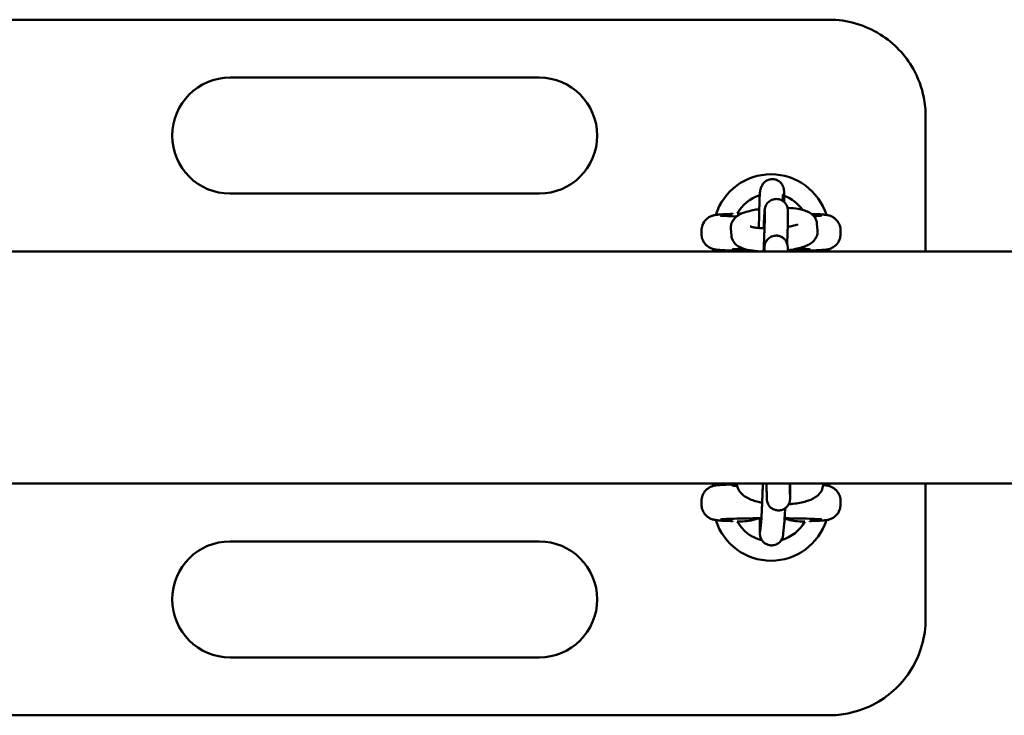
# Model space of a CAD drawing. Units: millimetres. Extents: x 3542 to 13258, y 2190 to 9690.
# Drawn here: x 12074 to 12329, y 5850 to 6030 of the extents above; entities that cross this region are included whole.
import ezdxf

# ---------------------------------------------------------------- set-up
doc = ezdxf.new("R2010")
doc.units = ezdxf.units.MM
doc.header["$LTSCALE"] = 40
doc.layers.add('Viditelná (ISO)', color=7, linetype='Continuous', lineweight=50)

# ---------------------------------------------------------------- blocks, each defined once
blk = doc.blocks.new('VH011-1.5m')
at = {"layer": 'Viditelná (ISO)'}
for p, q in [((8483.27, -3660), (8098.27, -3660)), ((8328.27, -3675), (8408.27, -3675)), ((8508.27, -3685), (8508.27, -3720)), ((8408.27, -3705), (8328.27, -3705)), ((8465.54, -3703.9), (8465.72, -3703.36)), ((8471.34, -3705.47), (8471.43, -3705.19)), ((8458.27, -3710.06), (8458.27, -3710.26)), ((8466.63, -3709.68), (8466.62, -3711.89)), ((8472.63, -3709.72), (8472.62, -3711.93)), ((8480.15, -3712.8), (8480.29, -3714.56)), ((8450.27, -3715.44), (8450.27, -3714.56)), ((8458, -3715.83), (8457.86, -3714.08)), ((8463.85, -3713.74), (8463.84, -3713.61)), ((8486.27, -3715.44), (8486.27, -3714.56)), ((9172, -3720), (6172, -3720)), ((8453.27, -3720), (8453.27, -3719.33)), ((8458.27, -3719.94), (8458.27, -3719.74)), ((8466.58, -3719.16), (8466.57, -3720)), ((8472.58, -3719.2), (8472.57, -3720)), ((8478.27, -3719.94), (8478.27, -3719.74)), ((8483.27, -3719.34), (8483.27, -3720)), ((9172, -3780), (6172, -3780)), ((8453.27, -3780.66), (8453.27, -3780)), ((8458.27, -3780.06), (8458.27, -3780.26)), ((8475.77, -3780), (8475.77, -3780.08)), ((8481.77, -3780), (8481.77, -3780.13)), ((8483.27, -3780), (8483.27, -3780.67)), ((8508.27, -3780), (8508.27, -3815)), ((8467.13, -3782.27), (8467.17, -3783.89)), ((8473.13, -3782.13), (8473.17, -3783.75)), ((8450.27, -3784.56), (8450.27, -3785.44)), ((8486.27, -3784.56), (8486.27, -3785.44)), ((8458.27, -3789.74), (8458.27, -3789.94)), ((8465.69, -3790), (8465.46, -3792.38)), ((8471.67, -3790.58), (8471.43, -3792.97)), ((8478.27, -3789.94), (8478.27, -3789.74)), ((8328.27, -3795), (8408.27, -3795)), ((8408.27, -3825), (8328.27, -3825)), ((8098.27, -3840), (8483.27, -3840))]:
    blk.add_line(p, q, dxfattribs=at)
for centre, radius, start, end in [((8328.27, -3690), 15, 90, 270), ((8408.27, -3690), 15, 270, 90), ((8468.27, -3715), 15, 17.3756, 162.6213), ((8468.27, -3715), 10, 107.0605, 151.2305), ((8468.27, -3715), 10, 35.3212, 70.1646), ((8468.27, -3715), 10, 208.7695, 210), ((8468.27, -3715), 10, 330, 331.2305), ((8468.27, -3785), 15, 197.3756, 342.6213), ((8468.27, -3785), 10, 208.7695, 256.3326), ((8468.27, -3785), 10, 285.3986, 331.2305), ((8328.27, -3810), 15, 90, 270), ((8408.27, -3810), 15, 270, 90)]:
    blk.add_arc(centre, radius, start, end, dxfattribs=at)
for centre, major_axis, start_param, end_param in [((8468.27, -3719.44), (-10, 0), 5.516903, 7.317006), ((8468.27, -3719.44), (-10, 0), 2.016109, 3.956746), ((8468.27, -3780.56), (10, 0), 2.644662, 3.650411)]:
    blk.add_ellipse(centre, major_axis=major_axis, ratio=0.031189, start_param=start_param, end_param=end_param, dxfattribs=at)
for points, knots in [([(8508.27, -3685), (8508.27, -3683.38), (8508.11, -3681.74), (8507.28, -3677.56), (8506.37, -3675.09), (8503.05, -3669.15), (8500.08, -3666.03), (8492.56, -3661.33), (8487.89, -3660), (8483.27, -3660)], [-3.127979, -3.127979, -3.127979, -3.127979, -2.736982, -2.736982, -2.111386, -2.111386, -1.110433, -1.110433, 0, 0, 0, 0]), ([(8465.72, -3703.36), (8465.75, -3703.25), (8465.8, -3703.11), (8465.98, -3702.76), (8466.05, -3702.63), (8466.26, -3702.36), (8466.37, -3702.22), (8466.65, -3701.96), (8466.8, -3701.84), (8467.24, -3701.55), (8467.61, -3701.39), (8468.36, -3701.25), (8468.7, -3701.24), (8469.34, -3701.34), (8469.64, -3701.43), (8470.17, -3701.69), (8470.39, -3701.85), (8470.8, -3702.21), (8470.95, -3702.39), (8471.22, -3702.79), (8471.3, -3702.96), (8471.43, -3703.28), (8471.47, -3703.39), (8471.52, -3703.59), (8471.54, -3703.67), (8471.57, -3703.82), (8471.58, -3703.89), (8471.6, -3704.08), (8471.61, -3704.17), (8471.64, -3704.58), (8471.65, -3704.92), (8471.67, -3705.88), (8471.67, -3706.5), (8471.67, -3707.2)], [6.2831853, 6.2831853, 6.2831853, 6.2831853, 6.3100235, 6.3100235, 6.3217086, 6.3217086, 6.3306366, 6.3306366, 6.3368308, 6.3368308, 6.3461805, 6.3461805, 6.3530036, 6.3530036, 6.3596845, 6.3596845, 6.367628, 6.367628, 6.3788005, 6.3788005, 6.3966494, 6.3966494, 6.4212712, 6.4212712, 6.4489205, 6.4489205, 6.4893892, 6.4893892, 6.5826813, 6.5826813, 6.8968406, 6.8968406, 7.2285641, 7.2285641, 7.2285641, 7.2285641]), ([(8465.12, -3713.9), (8465.12, -3713.64), (8465.13, -3713.37), (8465.14, -3712.22), (8465.16, -3711.33), (8465.19, -3709.64), (8465.21, -3708.84), (8465.24, -3707.93), (8465.24, -3707.75), (8465.25, -3707.41), (8465.26, -3707.24), (8465.27, -3706.92), (8465.27, -3706.77), (8465.29, -3706.47), (8465.29, -3706.33), (8465.3, -3706.06), (8465.31, -3705.93), (8465.32, -3705.67), (8465.33, -3705.56), (8465.34, -3705.33), (8465.35, -3705.23), (8465.36, -3705.04), (8465.37, -3704.95), (8465.38, -3704.76), (8465.39, -3704.66), (8465.42, -3704.47), (8465.42, -3704.41), (8465.45, -3704.27), (8465.46, -3704.22), (8465.49, -3704.09), (8465.51, -3704.02), (8465.54, -3703.9)], [4.660418, 4.660418, 4.660418, 4.660418, 4.757298, 4.757298, 5.079708, 5.079708, 5.402712, 5.402712, 5.483823, 5.483823, 5.565904, 5.565904, 5.647896, 5.647896, 5.728776, 5.728776, 5.814105, 5.814105, 5.900125, 5.900125, 5.985691, 5.985691, 6.069915, 6.069915, 6.17655, 6.17655, 6.229868, 6.229868, 6.256527, 6.256527, 6.283185, 6.283185, 6.283185, 6.283185]), ([(8466.34, -3713.97), (8466.36, -3713.6), (8466.38, -3713.24), (8466.4, -3712.71), (8466.41, -3712.53), (8466.43, -3712.18), (8466.44, -3712.02), (8466.46, -3711.69), (8466.47, -3711.53), (8466.48, -3711.23), (8466.49, -3711.09), (8466.51, -3710.81), (8466.52, -3710.68), (8466.53, -3710.43), (8466.54, -3710.31), (8466.55, -3710.08), (8466.56, -3709.98), (8466.57, -3709.79), (8466.58, -3709.7), (8466.6, -3709.42), (8466.61, -3709.29), (8466.64, -3709.06), (8466.64, -3709.01), (8466.66, -3708.92), (8466.66, -3708.88), (8466.69, -3708.76), (8466.7, -3708.69), (8466.77, -3708.45), (8466.81, -3708.33), (8466.98, -3707.97), (8467.05, -3707.83), (8467.29, -3707.51), (8467.4, -3707.36), (8467.71, -3707.08), (8467.85, -3706.96), (8468.31, -3706.68), (8468.68, -3706.51), (8469.44, -3706.38), (8469.78, -3706.38), (8470.43, -3706.48), (8470.72, -3706.59), (8471.25, -3706.85), (8471.47, -3707.01), (8471.87, -3707.38), (8472.02, -3707.57), (8472.3, -3707.99), (8472.37, -3708.17), (8472.51, -3708.54), (8472.54, -3708.67), (8472.58, -3708.88), (8472.59, -3708.95), (8472.61, -3709.07), (8472.62, -3709.12), (8472.62, -3709.22), (8472.63, -3709.26), (8472.63, -3709.41), (8472.63, -3709.47), (8472.64, -3709.6), (8472.64, -3709.66), (8472.63, -3709.72)], [4.871565, 4.871565, 4.871565, 4.871565, 5.022347, 5.022347, 5.10259, 5.10259, 5.183837, 5.183837, 5.265044, 5.265044, 5.345184, 5.345184, 5.427083, 5.427083, 5.509893, 5.509893, 5.592542, 5.592542, 5.674064, 5.674064, 5.875344, 5.875344, 5.915399, 5.915399, 5.940064, 5.940064, 5.965828, 5.965828, 5.984254, 5.984254, 5.992751, 5.992751, 5.998201, 5.998201, 6.001631, 6.001631, 6.006666, 6.006666, 6.010254, 6.010254, 6.013732, 6.013732, 6.017836, 6.017836, 6.023596, 6.023596, 6.0332, 6.0332, 6.049951, 6.049951, 6.068362, 6.068362, 6.089697, 6.089697, 6.124267, 6.124267, 6.216668, 6.216668, 6.283185, 6.283185, 6.283185, 6.283185]), ([(8471.27, -3706.89), (8471.28, -3706.81), (8471.28, -3706.73), (8471.3, -3706.16), (8471.32, -3705.77), (8471.35, -3705.43), (8471.35, -3705.36), (8471.36, -3705.31), (8471.36, -3705.31), (8471.36, -3705.31)], [5.6403299, 5.6403299, 5.6403299, 5.6403299, 5.6866564, 5.6866564, 5.9905761, 5.9905761, 6.1108679, 6.1108679, 6.1540927, 6.1540927, 6.1540927, 6.1540927]), ([(8458.27, -3710.26), (8457.73, -3710.27), (8457.24, -3710.29), (8456.33, -3710.33), (8455.93, -3710.35), (8455.19, -3710.39), (8454.87, -3710.42), (8454.28, -3710.47), (8454.04, -3710.5), (8453.53, -3710.6), (8453.37, -3710.63), (8452.93, -3710.77), (8452.72, -3710.84), (8452.13, -3711.16), (8451.81, -3711.34), (8451.1, -3712.08), (8450.76, -3712.52), (8450.37, -3713.56), (8450.27, -3714.05), (8450.27, -3714.55), (8450.27, -3714.55), (8450.27, -3714.56)], [-2.3585756, -2.3585756, -2.3585756, -2.3585756, -2.2010197, -2.2010197, -2.0434639, -2.0434639, -1.885908, -1.885908, -1.7283522, -1.7283522, -1.6667975, -1.6667975, -1.6276714, -1.6276714, -1.6006443, -1.6006443, -1.5824136, -1.5824136, -1.57101, -1.57101, -1.5707963, -1.5707963, -1.5707963, -1.5707963]), ([(8457.86, -3714.08), (8457.83, -3713.68), (8457.87, -3713.27), (8458.08, -3712.52), (8458.25, -3712.18), (8458.65, -3711.56), (8458.9, -3711.3), (8459.53, -3710.75), (8459.9, -3710.54), (8461.27, -3709.85), (8462.32, -3709.56), (8464.08, -3709.2), (8464.63, -3709.11), (8465.21, -3709.02)], [3.141593, 3.141593, 3.141593, 3.141593, 3.218935, 3.218935, 3.303315, 3.303315, 3.413729, 3.413729, 3.5991, 3.5991, 4.092863, 4.092863, 4.303295, 4.303295, 4.303295, 4.303295]), ([(8466.63, -3709.56), (8466.63, -3709.56), (8466.63, -3709.59), (8466.63, -3709.64), (8466.63, -3709.66), (8466.63, -3709.68)], [6.1671512, 6.1671512, 6.1671512, 6.1671512, 6.2439529, 6.2439529, 6.2831853, 6.2831853, 6.2831853, 6.2831853]), ([(8472.54, -3708.69), (8472.56, -3708.69), (8472.58, -3708.69), (8473.57, -3708.74), (8474.48, -3708.84), (8476.3, -3709.15), (8477.14, -3709.34), (8478.37, -3709.99), (8478.71, -3710.21), (8479.4, -3710.87), (8479.74, -3711.31), (8480.06, -3712.19), (8480.13, -3712.49), (8480.15, -3712.8)], [5.156683, 5.156683, 5.156683, 5.156683, 5.162932, 5.162932, 5.520498, 5.520498, 5.94128, 5.94128, 6.091221, 6.091221, 6.223753, 6.223753, 6.283185, 6.283185, 6.283185, 6.283185]), ([(8486.27, -3714.56), (8486.27, -3714.13), (8486.19, -3713.7), (8485.94, -3712.92), (8485.76, -3712.58), (8485.34, -3711.96), (8485.1, -3711.72), (8484.6, -3711.28), (8484.37, -3711.14), (8483.94, -3710.9), (8483.76, -3710.83), (8483.44, -3710.71), (8483.31, -3710.68), (8483.02, -3710.6), (8482.89, -3710.57), (8482.43, -3710.49), (8482.18, -3710.47), (8481.58, -3710.41), (8481.25, -3710.39), (8480.51, -3710.34), (8480.09, -3710.32), (8479.35, -3710.29), (8479.06, -3710.28), (8478.74, -3710.27)], [1.5707963, 1.5707963, 1.5707963, 1.5707963, 1.5808358, 1.5808358, 1.5918964, 1.5918964, 1.6063089, 1.6063089, 1.627105, 1.627105, 1.6540314, 1.6540314, 1.6872552, 1.6872552, 1.7419802, 1.7419802, 1.8995361, 1.8995361, 2.0570919, 2.0570919, 2.2146478, 2.2146478, 2.3105918, 2.3105918, 2.3105918, 2.3105918]), ([(8459.38, -3710.9), (8459.28, -3710.9), (8459.19, -3710.89), (8458.03, -3710.86), (8457.12, -3710.83), (8455.8, -3710.76), (8455.32, -3710.72), (8455.17, -3710.7), (8455.15, -3710.7), (8455.15, -3710.7)], [0.697233, 0.697233, 0.697233, 0.697233, 0.7251664, 0.7251664, 1.0355366, 1.0355366, 1.3216902, 1.3216902, 1.3642689, 1.3642689, 1.3642689, 1.3642689]), ([(8466.62, -3711.89), (8466.62, -3712.03), (8466.62, -3712.26), (8466.61, -3712.65), (8466.6, -3712.75), (8466.6, -3712.97), (8466.6, -3713.09), (8466.59, -3713.33), (8466.58, -3713.46), (8466.57, -3713.73), (8466.57, -3713.87), (8466.56, -3714.17), (8466.55, -3714.33), (8466.54, -3714.66), (8466.54, -3714.83), (8466.52, -3715.18), (8466.52, -3715.36), (8466.5, -3715.73), (8466.5, -3715.91), (8466.48, -3716.3), (8466.47, -3716.49), (8466.46, -3716.9), (8466.45, -3717.1), (8466.43, -3717.52), (8466.42, -3717.73), (8466.41, -3718.15), (8466.4, -3718.36), (8466.37, -3719.04), (8466.35, -3719.52), (8466.33, -3720)], [0, 0, 0, 0, 0.230626, 0.230626, 0.305577, 0.305577, 0.381383, 0.381383, 0.457129, 0.457129, 0.531931, 0.531931, 0.610235, 0.610235, 0.689518, 0.689518, 0.768777, 0.768777, 0.847017, 0.847017, 0.926009, 0.926009, 1.006011, 1.006011, 1.086004, 1.086004, 1.164971, 1.164971, 1.341413, 1.341413, 1.341413, 1.341413]), ([(8472.62, -3711.93), (8472.62, -3712.15), (8472.61, -3712.44), (8472.6, -3712.92), (8472.6, -3713.04), (8472.59, -3713.31), (8472.59, -3713.46), (8472.58, -3713.76), (8472.57, -3713.92), (8472.56, -3714.24), (8472.56, -3714.41), (8472.53, -3715.27), (8472.5, -3716.04), (8472.45, -3717.21), (8472.44, -3717.57), (8472.42, -3717.94)], [0, 0, 0, 0, 0.254258, 0.254258, 0.338056, 0.338056, 0.423077, 0.423077, 0.508168, 0.508168, 0.592139, 0.592139, 0.916201, 0.916201, 1.05532, 1.05532, 1.05532, 1.05532]), ([(8481.38, -3710.7), (8481.38, -3710.7), (8481.35, -3710.7), (8481.15, -3710.72), (8480.9, -3710.74), (8480.23, -3710.79), (8479.81, -3710.81), (8479.33, -3710.83)], [-1.3642689, -1.3642689, -1.3642689, -1.3642689, -1.2899383, -1.2899383, -1.1129419, -1.1129419, -0.9303724, -0.9303724, -0.9303724, -0.9303724]), ([(8466.57, -3713.98), (8465.94, -3713.96), (8465.35, -3713.93), (8464.31, -3713.82), (8463.86, -3713.75), (8463.24, -3713.62), (8463.04, -3713.56), (8462.91, -3713.51), (8462.89, -3713.5), (8462.89, -3713.5)], [1.9201318, 1.9201318, 1.9201318, 1.9201318, 2.1894669, 2.1894669, 2.4581264, 2.4581264, 2.6790632, 2.6790632, 2.7581189, 2.7581189, 2.7581189, 2.7581189]), ([(8475.2, -3712.91), (8475.2, -3712.91), (8475.19, -3712.92), (8475.13, -3712.95), (8475.03, -3712.99), (8474.73, -3713.11), (8474.48, -3713.19), (8473.82, -3713.36), (8473.38, -3713.46), (8472.79, -3713.56), (8472.69, -3713.58), (8472.58, -3713.6)], [0.3966857, 0.3966857, 0.3966857, 0.3966857, 0.4566592, 0.4566592, 0.6004394, 0.6004394, 0.7938111, 0.7938111, 1.0365284, 1.0365284, 1.0856398, 1.0856398, 1.0856398, 1.0856398]), ([(8480.29, -3714.56), (8480.32, -3714.96), (8480.28, -3715.37), (8480.07, -3716.12), (8479.9, -3716.45), (8479.49, -3717.08), (8479.24, -3717.33), (8478.61, -3717.88), (8478.24, -3718.1), (8476.88, -3718.79), (8475.83, -3719.07), (8473.96, -3719.46), (8473.28, -3719.57), (8472.58, -3719.66)], [0, 0, 0, 0, 0.077342, 0.077342, 0.161723, 0.161723, 0.272137, 0.272137, 0.457508, 0.457508, 0.951271, 0.951271, 1.206018, 1.206018, 1.206018, 1.206018]), ([(8450.27, -3715.44), (8450.27, -3715.87), (8450.34, -3716.3), (8450.59, -3717.08), (8450.77, -3717.42), (8451.2, -3718.04), (8451.43, -3718.28), (8451.93, -3718.72), (8452.16, -3718.86), (8452.6, -3719.1), (8452.77, -3719.17), (8453.09, -3719.29), (8453.22, -3719.32), (8453.51, -3719.4), (8453.64, -3719.43), (8454.1, -3719.51), (8454.35, -3719.53), (8454.95, -3719.59), (8455.28, -3719.61), (8456.03, -3719.66), (8456.44, -3719.68), (8457.32, -3719.71), (8457.78, -3719.73), (8458.27, -3719.74)], [1.5707963, 1.5707963, 1.5707963, 1.5707963, 1.5808358, 1.5808358, 1.5918964, 1.5918964, 1.6063089, 1.6063089, 1.627105, 1.627105, 1.6540314, 1.6540314, 1.6872552, 1.6872552, 1.7419802, 1.7419802, 1.8995361, 1.8995361, 2.0570919, 2.0570919, 2.2146478, 2.2146478, 2.3585756, 2.3585756, 2.3585756, 2.3585756]), ([(8466.33, -3719.98), (8466.07, -3719.97), (8465.81, -3719.96), (8464.58, -3719.89), (8463.66, -3719.8), (8461.85, -3719.49), (8461.01, -3719.3), (8459.78, -3718.64), (8459.43, -3718.43), (8458.75, -3717.77), (8458.41, -3717.33), (8458.09, -3716.45), (8458.02, -3716.14), (8458, -3715.83)], [1.928167, 1.928167, 1.928167, 1.928167, 2.021339, 2.021339, 2.378906, 2.378906, 2.799687, 2.799687, 2.949628, 2.949628, 3.082161, 3.082161, 3.141593, 3.141593, 3.141593, 3.141593]), ([(8466.47, -3720), (8466.49, -3719.64), (8466.51, -3719.34), (8466.54, -3718.9), (8466.55, -3718.77), (8466.58, -3718.54), (8466.59, -3718.5), (8466.6, -3718.41), (8466.61, -3718.36), (8466.63, -3718.25), (8466.65, -3718.17), (8466.72, -3717.94), (8466.75, -3717.81), (8466.92, -3717.45), (8467, -3717.31), (8467.23, -3716.99), (8467.35, -3716.84), (8467.65, -3716.56), (8467.8, -3716.45), (8468.25, -3716.16), (8468.62, -3715.99), (8469.38, -3715.87), (8469.73, -3715.86), (8470.37, -3715.97), (8470.66, -3716.07), (8471.19, -3716.33), (8471.41, -3716.5), (8471.82, -3716.87), (8471.96, -3717.06), (8472.24, -3717.47), (8472.31, -3717.65), (8472.46, -3718.03), (8472.48, -3718.15), (8472.53, -3718.36), (8472.54, -3718.43), (8472.55, -3718.56), (8472.56, -3718.6), (8472.57, -3718.7), (8472.57, -3718.75), (8472.58, -3718.89), (8472.58, -3718.96), (8472.58, -3719.09), (8472.58, -3719.14), (8472.58, -3719.2)], [5.4350458, 5.4350458, 5.4350458, 5.4350458, 5.6740642, 5.6740642, 5.8753441, 5.8753441, 5.9153991, 5.9153991, 5.9400641, 5.9400641, 5.9658283, 5.9658283, 5.9842543, 5.9842543, 5.9927514, 5.9927514, 5.9982007, 5.9982007, 6.0016309, 6.0016309, 6.006666, 6.006666, 6.0102543, 6.0102543, 6.0137321, 6.0137321, 6.0178359, 6.0178359, 6.0235964, 6.0235964, 6.0332005, 6.0332005, 6.0499508, 6.0499508, 6.068362, 6.068362, 6.0896971, 6.0896971, 6.1242668, 6.1242668, 6.2166678, 6.2166678, 6.2831853, 6.2831853, 6.2831853, 6.2831853]), ([(8478.27, -3719.74), (8478.8, -3719.73), (8479.3, -3719.71), (8480.2, -3719.67), (8480.61, -3719.65), (8481.34, -3719.61), (8481.66, -3719.58), (8482.25, -3719.53), (8482.5, -3719.5), (8483.01, -3719.4), (8483.17, -3719.37), (8483.61, -3719.23), (8483.82, -3719.16), (8484.41, -3718.84), (8484.73, -3718.66), (8485.43, -3717.92), (8485.77, -3717.48), (8486.16, -3716.44), (8486.26, -3715.95), (8486.27, -3715.45), (8486.27, -3715.45), (8486.27, -3715.44)], [-2.3585756, -2.3585756, -2.3585756, -2.3585756, -2.2010197, -2.2010197, -2.0434639, -2.0434639, -1.885908, -1.885908, -1.7283522, -1.7283522, -1.6667975, -1.6667975, -1.6276714, -1.6276714, -1.6006443, -1.6006443, -1.5824136, -1.5824136, -1.57101, -1.57101, -1.5707963, -1.5707963, -1.5707963, -1.5707963]), ([(8466.58, -3719.05), (8466.58, -3719.05), (8466.58, -3719.07), (8466.58, -3719.12), (8466.58, -3719.14), (8466.58, -3719.16)], [6.1671512, 6.1671512, 6.1671512, 6.1671512, 6.2439529, 6.2439529, 6.2831853, 6.2831853, 6.2831853, 6.2831853]), ([(8458.27, -3780.26), (8457.73, -3780.27), (8457.24, -3780.29), (8456.33, -3780.33), (8455.93, -3780.35), (8455.19, -3780.39), (8454.87, -3780.42), (8454.28, -3780.47), (8454.04, -3780.5), (8453.53, -3780.6), (8453.37, -3780.63), (8452.93, -3780.77), (8452.72, -3780.84), (8452.13, -3781.16), (8451.81, -3781.34), (8451.1, -3782.08), (8450.76, -3782.52), (8450.37, -3783.56), (8450.27, -3784.05), (8450.27, -3784.55), (8450.27, -3784.55), (8450.27, -3784.56)], [-2.3585756, -2.3585756, -2.3585756, -2.3585756, -2.2010197, -2.2010197, -2.0434639, -2.0434639, -1.885908, -1.885908, -1.7283522, -1.7283522, -1.6667975, -1.6667975, -1.6276714, -1.6276714, -1.6006443, -1.6006443, -1.5824136, -1.5824136, -1.57101, -1.57101, -1.5707963, -1.5707963, -1.5707963, -1.5707963]), ([(8465.96, -3784.98), (8465.5, -3784.9), (8465.05, -3784.8), (8463.59, -3784.41), (8462.68, -3784.09), (8461.37, -3783.31), (8460.94, -3783), (8460.32, -3782.32), (8460.12, -3782.06), (8459.69, -3781.3), (8459.49, -3780.74), (8459.44, -3780.09), (8459.44, -3780.04), (8459.44, -3780)], [8.375717, 8.375717, 8.375717, 8.375717, 8.546024, 8.546024, 8.945784, 8.945784, 9.151452, 9.151452, 9.254065, 9.254065, 9.400799, 9.400799, 9.41146, 9.41146, 9.41146, 9.41146]), ([(8466.13, -3780), (8466.12, -3780.57), (8466.1, -3781.15), (8466.08, -3781.95), (8466.07, -3782.17), (8466.05, -3782.59), (8466.05, -3782.81), (8466.03, -3783.24), (8466.02, -3783.46), (8466.01, -3783.88), (8466, -3784.09), (8465.98, -3784.5), (8465.97, -3784.71), (8465.96, -3785.11), (8465.95, -3785.31), (8465.93, -3785.71), (8465.92, -3785.91), (8465.91, -3786.29), (8465.9, -3786.47), (8465.88, -3786.83), (8465.87, -3787), (8465.86, -3787.35), (8465.85, -3787.51), (8465.83, -3787.83), (8465.83, -3787.99), (8465.81, -3788.28), (8465.8, -3788.42), (8465.76, -3789.08), (8465.74, -3789.5), (8465.71, -3789.87), (8465.7, -3789.94), (8465.69, -3790)], [4.710193, 4.710193, 4.710193, 4.710193, 4.929305, 4.929305, 5.00821, 5.00821, 5.088139, 5.088139, 5.168071, 5.168071, 5.246987, 5.246987, 5.32579, 5.32579, 5.405634, 5.405634, 5.485501, 5.485501, 5.564366, 5.564366, 5.642596, 5.642596, 5.721896, 5.721896, 5.801257, 5.801257, 5.879644, 5.879644, 6.186533, 6.186533, 6.283185, 6.283185, 6.283185, 6.283185]), ([(8467.13, -3782.27), (8467.12, -3781.98), (8467.12, -3781.53), (8467.12, -3780.61), (8467.12, -3780.32), (8467.12, -3780)], [0, 0, 0, 0, 0.3396019, 0.3396019, 0.4732847, 0.4732847, 0.4732847, 0.4732847]), ([(8473.26, -3780), (8473.25, -3780.4), (8473.25, -3780.78), (8473.23, -3781.8), (8473.22, -3782.38), (8473.21, -3783.31), (8473.2, -3783.65), (8473.19, -3783.96), (8473.18, -3784.02), (8473.18, -3784.13), (8473.17, -3784.18), (8473.16, -3784.3), (8473.16, -3784.34), (8473.15, -3784.42), (8473.14, -3784.46), (8473.11, -3784.6), (8473.09, -3784.71), (8473.03, -3784.92), (8472.99, -3785.02), (8472.87, -3785.33), (8472.76, -3785.52), (8472.46, -3785.95), (8472.25, -3786.17), (8471.76, -3786.55), (8471.48, -3786.71), (8470.88, -3786.92), (8470.56, -3786.98), (8469.92, -3786.99), (8469.6, -3786.94), (8468.99, -3786.76), (8468.69, -3786.61), (8468.17, -3786.24), (8467.94, -3786.01), (8467.57, -3785.5), (8467.42, -3785.21), (8467.28, -3784.78), (8467.25, -3784.64), (8467.21, -3784.46), (8467.2, -3784.4), (8467.19, -3784.31), (8467.19, -3784.28), (8467.18, -3784.19), (8467.18, -3784.14), (8467.17, -3784.06), (8467.17, -3784.02), (8467.17, -3783.96), (8467.17, -3783.93), (8467.17, -3783.89)], [1.552464, 1.552464, 1.552464, 1.552464, 1.68994, 1.68994, 1.952257, 1.952257, 2.21732, 2.21732, 2.29137, 2.29137, 2.347075, 2.347075, 2.365749, 2.365749, 2.38264, 2.38264, 2.416757, 2.416757, 2.450375, 2.450375, 2.51619, 2.51619, 2.606236, 2.606236, 2.701631, 2.701631, 2.797253, 2.797253, 2.892886, 2.892886, 2.988519, 2.988519, 3.084144, 3.084144, 3.179579, 3.179579, 3.221649, 3.221649, 3.242061, 3.242061, 3.25894, 3.25894, 3.292795, 3.292795, 3.336613, 3.336613, 3.373412, 3.373412, 3.373412, 3.373412]), ([(8481.77, -3780.13), (8481.76, -3780.6), (8481.67, -3781.06), (8481.33, -3781.92), (8481.09, -3782.3), (8480.47, -3783.04), (8480.09, -3783.34), (8478.96, -3784.08), (8478.2, -3784.38), (8476.32, -3784.94), (8475.17, -3785.15), (8473.58, -3785.32), (8473.21, -3785.35), (8472.84, -3785.37)], [6.283185, 6.283185, 6.283185, 6.283185, 6.395937, 6.395937, 6.522205, 6.522205, 6.700753, 6.700753, 7.043863, 7.043863, 7.472221, 7.472221, 7.598249, 7.598249, 7.598249, 7.598249]), ([(8473.12, -3780), (8473.12, -3780.3), (8473.12, -3780.58), (8473.12, -3781.32), (8473.12, -3781.71), (8473.12, -3782.02), (8473.12, -3782.09), (8473.13, -3782.13)], [2.8716837, 2.8716837, 2.8716837, 2.8716837, 2.9990898, 2.9990898, 3.2555659, 3.2555659, 3.3419623, 3.3419623, 3.3419623, 3.3419623]), ([(8486.27, -3784.56), (8486.27, -3784.13), (8486.19, -3783.7), (8485.94, -3782.92), (8485.76, -3782.58), (8485.34, -3781.96), (8485.1, -3781.72), (8484.6, -3781.28), (8484.37, -3781.14), (8483.94, -3780.9), (8483.76, -3780.83), (8483.44, -3780.71), (8483.31, -3780.68), (8483.02, -3780.6), (8482.89, -3780.57), (8482.43, -3780.49), (8482.18, -3780.47), (8481.84, -3780.44), (8481.8, -3780.43), (8481.75, -3780.43)], [1.5707963, 1.5707963, 1.5707963, 1.5707963, 1.5808358, 1.5808358, 1.5918964, 1.5918964, 1.6063089, 1.6063089, 1.627105, 1.627105, 1.6540314, 1.6540314, 1.6872552, 1.6872552, 1.7419802, 1.7419802, 1.8995361, 1.8995361, 1.9217774, 1.9217774, 1.9217774, 1.9217774]), ([(8450.27, -3785.44), (8450.27, -3785.87), (8450.34, -3786.3), (8450.59, -3787.08), (8450.77, -3787.42), (8451.2, -3788.04), (8451.43, -3788.28), (8451.93, -3788.72), (8452.16, -3788.86), (8452.6, -3789.1), (8452.77, -3789.17), (8453.09, -3789.29), (8453.22, -3789.32), (8453.51, -3789.4), (8453.64, -3789.43), (8454.1, -3789.51), (8454.35, -3789.53), (8454.95, -3789.59), (8455.28, -3789.61), (8456.03, -3789.66), (8456.44, -3789.68), (8457.32, -3789.71), (8457.78, -3789.73), (8458.27, -3789.74)], [1.5707963, 1.5707963, 1.5707963, 1.5707963, 1.5808358, 1.5808358, 1.5918964, 1.5918964, 1.6063089, 1.6063089, 1.627105, 1.627105, 1.6540314, 1.6540314, 1.6872552, 1.6872552, 1.7419802, 1.7419802, 1.8995361, 1.8995361, 2.0570919, 2.0570919, 2.2146478, 2.2146478, 2.3585756, 2.3585756, 2.3585756, 2.3585756]), ([(8471.91, -3786.43), (8471.87, -3787.17), (8471.84, -3787.84), (8471.78, -3789.08), (8471.74, -3789.62), (8471.7, -3790.25), (8471.68, -3790.42), (8471.67, -3790.58)], [5.4952035, 5.4952035, 5.4952035, 5.4952035, 5.7965595, 5.7965595, 6.1264525, 6.1264525, 6.2831853, 6.2831853, 6.2831853, 6.2831853]), ([(8478.27, -3789.74), (8478.8, -3789.73), (8479.3, -3789.71), (8480.2, -3789.67), (8480.61, -3789.65), (8481.34, -3789.61), (8481.66, -3789.58), (8482.25, -3789.53), (8482.5, -3789.5), (8483.01, -3789.4), (8483.17, -3789.37), (8483.61, -3789.23), (8483.82, -3789.16), (8484.41, -3788.84), (8484.73, -3788.66), (8485.43, -3787.92), (8485.77, -3787.48), (8486.16, -3786.44), (8486.26, -3785.95), (8486.27, -3785.45), (8486.27, -3785.45), (8486.27, -3785.44)], [-2.3585756, -2.3585756, -2.3585756, -2.3585756, -2.2010197, -2.2010197, -2.0434639, -2.0434639, -1.885908, -1.885908, -1.7283522, -1.7283522, -1.6667975, -1.6667975, -1.6276714, -1.6276714, -1.6006443, -1.6006443, -1.5824136, -1.5824136, -1.57101, -1.57101, -1.5707963, -1.5707963, -1.5707963, -1.5707963]), ([(8455.15, -3789.3), (8455.15, -3789.3), (8455.19, -3789.3), (8455.38, -3789.28), (8455.63, -3789.26), (8456.46, -3789.2), (8457.14, -3789.17), (8458.87, -3789.11), (8459.96, -3789.08), (8462.41, -3789.04), (8463.77, -3789.02), (8465.38, -3789.01), (8465.57, -3789.01), (8465.77, -3789.01)], [-1.364269, -1.364269, -1.364269, -1.364269, -1.289938, -1.289938, -1.112942, -1.112942, -0.84372, -0.84372, -0.538326, -0.538326, -0.224044, -0.224044, -0.181193, -0.181193, -0.181193, -0.181193]), ([(8460.9, -3789.81), (8462.44, -3789.8), (8463.87, -3789.41), (8465.04, -3789.04), (8465.08, -3789.02), (8465.12, -3789.01)], [-0.5830556, -0.5830556, -0.5830556, -0.5830556, -0.3120588, -0.3120588, -0.3023417, -0.3023417, -0.3023417, -0.3023417]), ([(8471.43, -3792.97), (8471.42, -3793.13), (8471.41, -3793.25), (8471.36, -3793.53), (8471.34, -3793.61), (8471.29, -3793.82), (8471.27, -3793.92), (8471.14, -3794.25), (8471.07, -3794.43), (8470.77, -3794.86), (8470.67, -3795), (8470.39, -3795.27), (8470.25, -3795.39), (8469.81, -3795.69), (8469.44, -3795.88), (8468.68, -3796.03), (8468.33, -3796.05), (8467.68, -3795.96), (8467.38, -3795.87), (8466.84, -3795.62), (8466.61, -3795.46), (8466.19, -3795.1), (8466.04, -3794.91), (8465.76, -3794.51), (8465.68, -3794.33), (8465.53, -3793.99), (8465.5, -3793.87), (8465.45, -3793.66), (8465.43, -3793.58), (8465.41, -3793.43), (8465.4, -3793.37), (8465.38, -3793.2), (8465.37, -3793.12), (8465.36, -3792.91), (8465.36, -3792.79), (8465.35, -3792.51), (8465.35, -3792.35), (8465.35, -3792), (8465.35, -3791.8), (8465.35, -3791.37), (8465.35, -3791.14), (8465.36, -3790.34), (8465.37, -3789.71), (8465.39, -3789.01)], [0, 0, 0, 0, 0.15708, 0.15708, 0.206894, 0.206894, 0.242159, 0.242159, 0.266998, 0.266998, 0.276441, 0.276441, 0.282917, 0.282917, 0.292397, 0.292397, 0.298978, 0.298978, 0.305259, 0.305259, 0.312581, 0.312581, 0.322699, 0.322699, 0.338819, 0.338819, 0.362332, 0.362332, 0.388368, 0.388368, 0.424312, 0.424312, 0.498962, 0.498962, 0.628117, 0.628117, 0.762077, 0.762077, 0.897573, 0.897573, 1.029964, 1.029964, 1.325654, 1.325654, 1.325654, 1.325654]), ([(8471.78, -3789.01), (8472.46, -3789.02), (8473.14, -3789.03), (8475.12, -3789.05), (8476.36, -3789.08), (8478.5, -3789.14), (8479.41, -3789.17), (8480.73, -3789.24), (8481.21, -3789.28), (8481.37, -3789.3), (8481.38, -3789.3), (8481.38, -3789.3)], [0.255862, 0.255862, 0.255862, 0.255862, 0.409533, 0.409533, 0.725166, 0.725166, 1.035537, 1.035537, 1.32169, 1.32169, 1.364269, 1.364269, 1.364269, 1.364269]), ([(8465.46, -3792.38), (8465.46, -3792.44), (8465.45, -3792.48), (8465.45, -3792.48), (8465.45, -3792.48), (8465.45, -3792.48)], [0, 0, 0, 0, 0.1029129, 0.1029129, 0.1043374, 0.1043374, 0.1043374, 0.1043374]), ([(8483.27, -3840), (8484.9, -3840), (8486.55, -3839.84), (8490.74, -3839), (8493.22, -3838.08), (8499.18, -3834.74), (8502.29, -3831.75), (8506.97, -3824.23), (8508.27, -3819.62), (8508.27, -3815)], [-3.132207, -3.132207, -3.132207, -3.132207, -2.740681, -2.740681, -2.11424, -2.11424, -1.111933, -1.111933, 0, 0, 0, 0])]:
    blk.add_open_spline(points, degree=3, knots=knots, dxfattribs=at)
for points, weights in [([(8460.61, -3710.19), (8460.08, -3710.19), (8459.5, -3710.19)], [1.0694259269, 1.03588700554, 1]), ([(8459.5, -3719.81), (8462.09, -3719.8), (8463.78, -3719.79)], [1, 1.1825956568, 1.30440299864]), ([(8472.57, -3719.79), (8474.32, -3719.8), (8477.03, -3719.81)], [1.31833970589, 1.19319511815, 1]), ([(8459.5, -3789.81), (8460.25, -3789.81), (8460.9, -3789.81)], [1, 1.04643365264, 1.08893628835]), ([(8475.64, -3789.81), (8476.29, -3789.81), (8477.03, -3789.81)], [1.08893628835, 1.04643365264, 1])]:
    blk.add_rational_spline(points, weights, degree=2, dxfattribs=at)
for points in [[(8465.11, -3720), (8465.11, -3719.97), (8465.11, -3719.95), (8465.11, -3719.92)], [(8466.07, -3720), (8466.07, -3719.99), (8466.07, -3719.98), (8466.07, -3719.97)], [(8473.17, -3783.75), (8473.17, -3783.77), (8473.17, -3783.79), (8473.17, -3783.79)], [(8471.77, -3789.12), (8472.9, -3789.47), (8474.23, -3789.8), (8475.64, -3789.81)]]:
    blk.add_open_spline(points, degree=3, dxfattribs=at)

msp = doc.modelspace()

# ---------------------------------------------------------------- block references
msp.add_blockref('VH011-1.5m', (3800, 9690))

doc.saveas('drawing.dxf')
